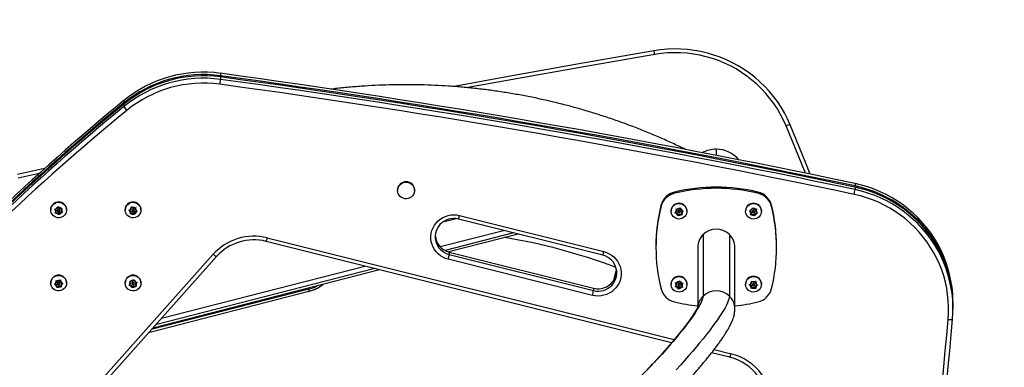
# Model space of a CAD drawing. Units: inches. Extents: x 15 to 597, y 62 to 446.
# Drawn here: x 155 to 195, y 258 to 272 of the extents above; entities that cross this region are included whole.
import ezdxf

# ---------------------------------------------------------------- set-up
doc = ezdxf.new("R2010")
doc.units = ezdxf.units.IN
doc.header["$MEASUREMENT"] = 0
doc.header["$PDSIZE"] = -1
doc.layers.add('CONTOUR', color=7, linetype='Continuous')
doc.layers.add('DIM_IMP_BORDURE', color=7, linetype='Continuous')
doc.styles.add('DIM', font='romans.shx')
doc.dimstyles.new('Implantation (Pied-mètre)', dxfattribs={"dimscale": 96, "dimtxt": 0.09375, "dimasz": 0.125, "dimexe": 0.125, "dimexo": 0.125, "dimgap": 0.03, "dimtad": 1, "dimdec": 3, "dimzin": 0, "dimdsep": 46, "dimlunit": 4, "dimtxsty": 'DIM', "dimblk1": 'OBLIQUE', "dimblk2": 'OBLIQUE', "dimsah": 1, "dimcen": 0.089844, "dimdle": 0.125, "dimclrt": 7, "dimadec": 0, "dimazin": 0, "dimtfac": 1, "dimtdec": 0, "dimtofl": 0, "dimtmove": 0, "dimatfit": 3, "dimldrblk": 'OBLIQUE', "dimfxl": 1, "dimfrac": 2, "dimtolj": 1, "dimtzin": 0, "dimarcsym": 0})

# ---------------------------------------------------------------- blocks, each defined once
blk = doc.blocks.new('_OBLIQUE')
at = {"color": 0, "linetype": 'ByBlock'}
blk.add_line((-0.5, -0.5), (0.5, 0.5), dxfattribs=at)
blk = doc.blocks.new('*D5')
at = {"layer": 'Defpoints', "color": 0}
for p in [(580.255, 414.522), (75.631, 256.291), (580.255, 213.952)]:
    blk.add_point(p, dxfattribs=at)
at = {"layer": 'DIM_IMP_BORDURE', "color": 0, "lineweight": -2}
for p, q in [((75.631, 272.541), (75.631, 430.772)), ((580.255, 230.202), (580.255, 430.772)), ((59.381, 414.522), (596.505, 414.522))]:
    blk.add_line(p, q, dxfattribs=at)
at = {"layer": 'DIM_IMP_BORDURE', "color": 0, "lineweight": -2, "xscale": 16.25, "yscale": 16.25, "zscale": 16.25, "rotation": 180}
blk.add_blockref('_OBLIQUE', (75.631, 414.522), dxfattribs=at)
at = {"layer": 'DIM_IMP_BORDURE', "color": 0, "lineweight": -2, "xscale": 16.25, "yscale": 16.25, "zscale": 16.25}
blk.add_blockref('_OBLIQUE', (580.255, 414.522), dxfattribs=at)
at = {"layer": 'DIM_IMP_BORDURE', "color": 7, "insert": (327.943, 427.689), "char_height": 12.1875, "attachment_point": 5, "style": 'DIM'}
blk.add_mtext('\\A1;42\'-1" [12.817m]', dxfattribs=at)
blk = doc.blocks.new('*D6')
at = {"layer": 'Defpoints', "color": 0}
for p in [(46.731, 372.334), (228.187, 372.334), (333.326, 78.219)]:
    blk.add_point(p, dxfattribs=at)
at = {"layer": 'DIM_IMP_BORDURE', "color": 0, "lineweight": -2}
for p, q in [((46.731, 61.969), (46.731, 388.584)), ((211.937, 372.334), (30.481, 372.334)), ((317.076, 78.219), (30.481, 78.219))]:
    blk.add_line(p, q, dxfattribs=at)
at = {"layer": 'DIM_IMP_BORDURE', "color": 0, "lineweight": -2, "xscale": 16.25, "yscale": 16.25, "zscale": 16.25}
for p, rotation in [((46.731, 372.334), 90), ((46.731, 78.219), 270)]:
    blk.add_blockref('_OBLIQUE', p, dxfattribs=dict(at, rotation=rotation))
at = {"layer": 'DIM_IMP_BORDURE', "color": 7, "insert": (33.563, 225.277), "char_height": 12.1875, "attachment_point": 5, "rotation": 90, "style": 'DIM'}
blk.add_mtext('\\A1;24\'-6" [7.471m]', dxfattribs=at)

msp = doc.modelspace()

# ---------------------------------------------------------------- linework, layer by layer
at = {"layer": 'CONTOUR'}
for p, q in [((162.949, 269.95), (162.949, 269.853)), ((162.949, 269.804), (162.949, 269.706)), ((159.054, 268.856), (159.054, 268.759)), ((159.054, 268.71), (159.054, 268.612)), ((182.925, 266.895), (182.925, 266.647)), ((155.861, 266.115), (154.762, 265.877)), ((155.637, 265.914), (154.801, 265.732)), ((188.516, 265.512), (188.516, 265.415)), ((170.081, 265.244), (170.081, 265.235)), ((170.769, 265.235), (170.769, 265.244)), ((181.245, 265.17), (181.245, 265.121)), ((184.605, 265.17), (184.605, 265.121)), ((188.516, 265.366), (188.516, 265.269)), ((180.697, 264.632), (180.697, 264.583)), ((185.153, 264.632), (185.153, 264.583)), ((156.106, 264.455), (156.106, 264.446)), ((156.264, 264.48), (156.301, 264.485)), ((156.288, 264.45), (156.264, 264.48)), ((156.281, 264.482), (156.327, 264.428)), ((156.327, 264.403), (156.288, 264.45)), ((156.292, 264.314), (156.305, 264.347)), ((156.329, 264.318), (156.292, 264.314)), ((156.362, 264.494), (156.301, 264.485)), ((156.302, 264.338), (156.39, 264.352)), ((156.327, 264.403), (156.305, 264.347)), ((156.327, 264.428), (156.327, 264.403)), ((156.39, 264.328), (156.329, 264.318)), ((156.362, 264.494), (156.384, 264.551)), ((156.384, 264.551), (156.397, 264.587)), ((156.386, 264.443), (156.386, 264.419)), ((156.39, 264.352), (156.39, 264.328)), ((156.39, 264.352), (156.452, 264.277)), ((156.39, 264.328), (156.429, 264.281)), ((156.397, 264.587), (156.421, 264.557)), ((156.46, 264.51), (156.421, 264.557)), ((156.452, 264.254), (156.429, 264.281)), ((156.452, 264.277), (156.488, 264.368)), ((156.466, 264.287), (156.452, 264.254)), ((156.452, 264.277), (156.452, 264.254)), ((156.46, 264.51), (156.521, 264.52)), ((156.464, 264.419), (156.464, 264.443)), ((156.488, 264.343), (156.466, 264.287)), ((156.488, 264.368), (156.568, 264.381)), ((156.488, 264.368), (156.488, 264.343)), ((156.488, 264.343), (156.548, 264.353)), ((156.521, 264.52), (156.558, 264.527)), ((156.523, 264.459), (156.549, 264.525)), ((156.523, 264.434), (156.545, 264.491)), ((156.523, 264.459), (156.523, 264.434)), ((156.523, 264.434), (156.562, 264.388)), ((156.558, 264.527), (156.545, 264.491)), ((156.586, 264.361), (156.548, 264.353)), ((156.562, 264.388), (156.586, 264.361)), ((156.744, 264.446), (156.744, 264.455)), ((159.106, 264.455), (159.106, 264.446)), ((159.255, 264.445), (159.29, 264.457)), ((159.284, 264.42), (159.255, 264.445)), ((159.275, 264.452), (159.333, 264.407)), ((159.333, 264.383), (159.284, 264.42)), ((159.347, 264.479), (159.29, 264.457)), ((159.318, 264.311), (159.41, 264.347)), ((159.318, 264.288), (159.324, 264.323)), ((159.353, 264.3), (159.318, 264.288)), ((159.333, 264.383), (159.324, 264.323)), ((159.333, 264.407), (159.333, 264.383)), ((159.347, 264.479), (159.356, 264.539)), ((159.41, 264.322), (159.353, 264.3)), ((159.356, 264.539), (159.361, 264.577)), ((159.361, 264.577), (159.391, 264.553)), ((159.386, 264.443), (159.386, 264.419)), ((159.439, 264.515), (159.391, 264.553)), ((159.41, 264.347), (159.41, 264.322)), ((159.41, 264.347), (159.488, 264.286)), ((159.41, 264.322), (159.459, 264.285)), ((159.439, 264.515), (159.497, 264.537)), ((159.488, 264.264), (159.459, 264.285)), ((159.464, 264.419), (159.464, 264.443)), ((159.488, 264.286), (159.503, 264.383)), ((159.494, 264.299), (159.488, 264.264)), ((159.488, 264.286), (159.488, 264.264)), ((159.503, 264.358), (159.494, 264.299)), ((159.497, 264.537), (159.532, 264.553)), ((159.503, 264.383), (159.575, 264.411)), ((159.503, 264.383), (159.503, 264.358)), ((159.503, 264.358), (159.56, 264.381)), ((159.517, 264.479), (159.528, 264.551)), ((159.517, 264.455), (159.526, 264.515)), ((159.517, 264.479), (159.517, 264.455)), ((159.517, 264.455), (159.566, 264.417)), ((159.532, 264.553), (159.526, 264.515)), ((159.595, 264.396), (159.56, 264.381)), ((159.566, 264.417), (159.595, 264.396)), ((159.744, 264.446), (159.744, 264.455)), ((181.106, 264.407), (181.106, 264.398)), ((181.256, 264.339), (181.285, 264.361)), ((181.292, 264.325), (181.256, 264.339)), ((181.276, 264.355), (181.35, 264.33)), ((181.331, 264.401), (181.285, 264.361)), ((181.35, 264.306), (181.292, 264.325)), ((181.311, 264.498), (181.347, 264.485)), ((181.319, 264.46), (181.311, 264.498)), ((181.316, 264.497), (181.331, 264.426)), ((181.331, 264.401), (181.319, 264.46)), ((181.331, 264.426), (181.331, 264.401)), ((181.405, 264.466), (181.347, 264.485)), ((181.35, 264.33), (181.35, 264.306)), ((181.35, 264.33), (181.37, 264.235)), ((181.35, 264.306), (181.362, 264.246)), ((181.37, 264.212), (181.362, 264.246)), ((181.37, 264.235), (181.444, 264.299)), ((181.398, 264.235), (181.37, 264.212)), ((181.37, 264.235), (181.37, 264.212)), ((181.386, 264.394), (181.386, 264.37)), ((181.444, 264.275), (181.398, 264.235)), ((181.405, 264.466), (181.452, 264.505)), ((181.444, 264.299), (181.444, 264.275)), ((181.444, 264.299), (181.533, 264.27)), ((181.444, 264.275), (181.503, 264.255)), ((181.452, 264.505), (181.48, 264.532)), ((181.464, 264.37), (181.464, 264.394)), ((181.48, 264.532), (181.487, 264.494)), ((181.499, 264.434), (181.487, 264.494)), ((181.499, 264.434), (181.558, 264.415)), ((181.539, 264.245), (181.503, 264.255)), ((181.519, 264.363), (181.574, 264.411)), ((181.519, 264.339), (181.565, 264.379)), ((181.519, 264.363), (181.519, 264.339)), ((181.519, 264.339), (181.531, 264.28)), ((181.531, 264.28), (181.539, 264.245)), ((181.558, 264.415), (181.594, 264.405)), ((181.594, 264.405), (181.565, 264.379)), ((181.744, 264.398), (181.744, 264.407)), ((184.106, 264.407), (184.106, 264.398)), ((184.258, 264.414), (184.295, 264.422)), ((184.285, 264.387), (184.258, 264.414)), ((184.278, 264.419), (184.329, 264.369)), ((184.329, 264.344), (184.285, 264.387)), ((184.354, 264.438), (184.295, 264.422)), ((184.304, 264.252), (184.314, 264.286)), ((184.34, 264.26), (184.304, 264.252)), ((184.311, 264.276), (184.4, 264.3)), ((184.329, 264.344), (184.314, 264.286)), ((184.329, 264.369), (184.329, 264.344)), ((184.4, 264.276), (184.34, 264.26)), ((184.354, 264.438), (184.37, 264.497)), ((184.37, 264.497), (184.379, 264.534)), ((184.379, 264.534), (184.406, 264.507)), ((184.386, 264.394), (184.386, 264.37)), ((184.4, 264.3), (184.4, 264.276)), ((184.4, 264.3), (184.471, 264.232)), ((184.4, 264.276), (184.444, 264.233)), ((184.45, 264.464), (184.406, 264.507)), ((184.471, 264.209), (184.444, 264.233)), ((184.45, 264.464), (184.509, 264.48)), ((184.464, 264.37), (184.464, 264.394)), ((184.471, 264.232), (184.496, 264.326)), ((184.48, 264.243), (184.471, 264.209)), ((184.496, 264.302), (184.48, 264.243)), ((184.496, 264.326), (184.572, 264.347)), ((184.496, 264.326), (184.496, 264.302)), ((184.496, 264.302), (184.555, 264.318)), ((184.509, 264.48), (184.546, 264.492)), ((184.521, 264.42), (184.546, 264.515)), ((184.521, 264.396), (184.536, 264.454)), ((184.521, 264.42), (184.521, 264.396)), ((184.521, 264.396), (184.564, 264.353)), ((184.546, 264.492), (184.536, 264.454)), ((184.591, 264.329), (184.555, 264.318)), ((184.564, 264.353), (184.591, 264.329)), ((184.744, 264.398), (184.744, 264.407)), ((172.448, 264.099), (171.902, 263.959)), ((178.351, 262.63), (172.536, 264.083)), ((172.58, 264.226), (178.394, 262.774)), ((184.471, 264.232), (184.471, 264.209)), ((171.797, 262.972), (174.353, 263.629)), ((174.755, 263.528), (171.996, 262.82)), ((174.948, 263.48), (172.144, 262.76)), ((182.395, 263.456), (182.395, 260.984)), ((183.455, 263.456), (183.455, 260.984)), ((181.126, 259.103), (164.788, 263.184)), ((164.831, 263.328), (181.234, 259.231)), ((155.446, 254.596), (162.657, 262.666)), ((172.166, 262.755), (177.98, 261.302)), ((172.166, 262.755), (172.166, 262.657)), ((172.166, 262.657), (177.98, 261.205)), ((180.492, 262.984), (180.492, 262.935)), ((182.175, 262.935), (182.175, 260.54)), ((183.675, 260.464), (183.675, 262.935)), ((185.358, 262.935), (185.358, 262.984)), ((162.79, 262.576), (155.579, 254.506)), ((177.937, 261.012), (172.122, 262.465)), ((169.354, 262.044), (160.217, 259.697)), ((169.161, 262.092), (160.33, 259.824)), ((160.566, 260.088), (168.76, 262.192)), ((178.799, 261.622), (178.892, 261.98)), ((178.847, 261.708), (178.892, 261.882)), ((178.892, 261.98), (178.905, 262.039)), ((178.892, 261.98), (178.905, 262.039)), ((178.892, 261.98), (178.892, 261.882)), ((178.902, 261.875), (178.892, 261.882)), ((156.106, 261.513), (156.106, 261.504)), ((156.254, 261.463), (156.284, 261.483)), ((156.288, 261.446), (156.254, 261.463)), ((156.274, 261.476), (156.344, 261.445)), ((156.335, 261.517), (156.284, 261.483)), ((156.326, 261.616), (156.36, 261.599)), ((156.329, 261.578), (156.326, 261.616)), ((156.328, 261.615), (156.335, 261.542)), ((156.335, 261.517), (156.329, 261.578)), ((156.335, 261.542), (156.335, 261.517)), ((156.416, 261.574), (156.36, 261.599)), ((156.386, 261.501), (156.386, 261.476)), ((156.416, 261.574), (156.466, 261.608)), ((156.464, 261.476), (156.464, 261.501)), ((156.466, 261.608), (156.497, 261.631)), ((156.497, 261.631), (156.501, 261.593)), ((156.506, 261.533), (156.501, 261.593)), ((156.506, 261.533), (156.562, 261.507)), ((156.515, 261.46), (156.575, 261.502)), ((156.515, 261.436), (156.565, 261.47)), ((156.515, 261.46), (156.515, 261.436)), ((156.562, 261.507), (156.596, 261.493)), ((156.596, 261.493), (156.565, 261.47)), ((156.744, 261.504), (156.744, 261.513)), ((159.106, 261.513), (159.106, 261.504)), ((159.327, 261.495), (159.287, 261.449)), ((159.295, 261.588), (159.332, 261.58)), ((159.307, 261.552), (159.295, 261.588)), ((159.303, 261.586), (159.327, 261.519)), ((159.327, 261.495), (159.307, 261.552)), ((159.327, 261.519), (159.327, 261.495)), ((159.392, 261.568), (159.332, 261.58)), ((159.386, 261.501), (159.386, 261.476)), ((159.392, 261.568), (159.432, 261.614)), ((159.432, 261.614), (159.457, 261.644)), ((159.457, 261.644), (159.469, 261.607)), ((159.464, 261.476), (159.464, 261.501)), ((159.49, 261.55), (159.469, 261.607)), ((159.49, 261.55), (159.55, 261.539)), ((159.522, 261.483), (159.57, 261.536)), ((159.522, 261.458), (159.563, 261.504)), ((159.522, 261.483), (159.522, 261.458)), ((159.522, 261.458), (159.543, 261.401)), ((159.55, 261.539), (159.587, 261.534)), ((159.587, 261.534), (159.563, 261.504)), ((159.744, 261.504), (159.744, 261.513)), ((181.106, 261.464), (181.106, 261.455)), ((181.283, 261.525), (181.321, 261.52)), ((181.299, 261.49), (181.283, 261.525)), ((181.295, 261.524), (181.326, 261.46)), ((181.326, 261.435), (181.299, 261.49)), ((181.382, 261.516), (181.321, 261.52)), ((181.326, 261.46), (181.326, 261.435)), ((181.382, 261.516), (181.417, 261.565)), ((181.417, 261.565), (181.439, 261.598)), ((181.439, 261.598), (181.455, 261.563)), ((181.481, 261.508), (181.455, 261.563)), ((181.481, 261.508), (181.543, 261.503)), ((181.524, 261.444), (181.565, 261.502)), ((181.524, 261.42), (181.559, 261.47)), ((181.543, 261.503), (181.58, 261.502)), ((181.58, 261.502), (181.559, 261.47)), ((181.744, 261.455), (181.744, 261.464)), ((184.106, 261.464), (184.106, 261.455)), ((184.341, 261.48), (184.286, 261.451)), ((184.341, 261.48), (184.343, 261.54)), ((184.343, 261.54), (184.345, 261.579)), ((184.345, 261.579), (184.377, 261.557)), ((184.429, 261.525), (184.377, 261.557)), ((184.429, 261.525), (184.483, 261.553)), ((184.483, 261.553), (184.517, 261.572)), ((184.513, 261.498), (184.517, 261.595)), ((184.513, 261.473), (184.515, 261.534)), ((184.513, 261.498), (184.513, 261.473)), ((184.513, 261.473), (184.565, 261.441)), ((184.517, 261.572), (184.515, 261.534)), ((184.744, 261.455), (184.744, 261.464)), ((156.344, 261.42), (156.288, 261.446)), ((156.344, 261.445), (156.344, 261.42)), ((156.344, 261.445), (156.353, 261.348)), ((156.344, 261.42), (156.349, 261.36)), ((156.353, 261.325), (156.349, 261.36)), ((156.353, 261.348), (156.434, 261.404)), ((156.353, 261.348), (156.353, 261.325)), ((156.383, 261.345), (156.353, 261.325)), ((156.434, 261.38), (156.383, 261.345)), ((156.434, 261.404), (156.434, 261.38)), ((156.434, 261.404), (156.524, 261.363)), ((156.434, 261.38), (156.49, 261.354)), ((156.524, 261.34), (156.49, 261.354)), ((156.515, 261.436), (156.521, 261.375)), ((156.521, 261.375), (156.524, 261.34)), ((159.263, 261.423), (159.287, 261.449)), ((159.3, 261.414), (159.263, 261.423)), ((159.281, 261.442), (159.36, 261.427)), ((159.36, 261.403), (159.3, 261.414)), ((159.36, 261.427), (159.36, 261.403)), ((159.36, 261.427), (159.393, 261.335)), ((159.36, 261.403), (159.38, 261.346)), ((159.393, 261.312), (159.38, 261.346)), ((159.393, 261.335), (159.458, 261.409)), ((159.417, 261.339), (159.393, 261.312)), ((159.393, 261.335), (159.393, 261.312)), ((159.458, 261.385), (159.417, 261.339)), ((159.458, 261.409), (159.458, 261.385)), ((159.458, 261.409), (159.546, 261.393)), ((159.458, 261.385), (159.518, 261.373)), ((159.555, 261.368), (159.518, 261.373)), ((159.543, 261.401), (159.555, 261.368)), ((166.501, 261.165), (160.047, 259.507)), ((166.501, 261.262), (160.16, 259.634)), ((166.501, 261.262), (166.501, 261.165)), ((177.98, 261.302), (177.98, 261.205)), ((181.27, 261.357), (181.291, 261.386)), ((181.307, 261.352), (181.27, 261.357)), ((181.286, 261.378), (181.369, 261.372)), ((181.326, 261.435), (181.291, 261.386)), ((181.369, 261.348), (181.307, 261.352)), ((181.369, 261.372), (181.369, 261.348)), ((181.369, 261.372), (181.411, 261.284)), ((181.369, 261.348), (181.395, 261.293)), ((181.386, 261.452), (181.386, 261.428)), ((181.411, 261.261), (181.395, 261.293)), ((181.411, 261.284), (181.468, 261.364)), ((181.433, 261.29), (181.411, 261.261)), ((181.411, 261.284), (181.411, 261.261)), ((181.468, 261.34), (181.433, 261.29)), ((181.464, 261.428), (181.464, 261.452)), ((181.468, 261.364), (181.468, 261.34)), ((181.468, 261.364), (181.554, 261.357)), ((181.468, 261.34), (181.529, 261.335)), ((181.524, 261.444), (181.524, 261.42)), ((181.524, 261.42), (181.55, 261.365)), ((181.567, 261.334), (181.529, 261.335)), ((181.55, 261.365), (181.567, 261.334)), ((184.253, 261.436), (184.286, 261.451)), ((184.285, 261.414), (184.253, 261.436)), ((184.274, 261.446), (184.337, 261.407)), ((184.337, 261.382), (184.285, 261.414)), ((184.333, 261.309), (184.421, 261.355)), ((184.333, 261.287), (184.335, 261.322)), ((184.367, 261.302), (184.333, 261.287)), ((184.337, 261.382), (184.335, 261.322)), ((184.337, 261.407), (184.337, 261.382)), ((184.421, 261.33), (184.367, 261.302)), ((184.386, 261.452), (184.386, 261.428)), ((184.421, 261.355), (184.421, 261.33)), ((184.421, 261.355), (184.505, 261.303)), ((184.421, 261.33), (184.473, 261.298)), ((184.464, 261.428), (184.464, 261.452)), ((184.505, 261.28), (184.473, 261.298)), ((184.505, 261.303), (184.509, 261.4)), ((184.507, 261.315), (184.505, 261.28)), ((184.505, 261.303), (184.505, 261.28)), ((184.509, 261.376), (184.507, 261.315)), ((184.509, 261.4), (184.576, 261.435)), ((184.509, 261.376), (184.563, 261.404)), ((184.509, 261.4), (184.509, 261.376)), ((184.597, 261.423), (184.563, 261.404)), ((184.565, 261.441), (184.597, 261.423)), ((192.464, 260.621), (192.464, 260.718)), ((192.464, 260.474), (192.464, 260.572)), ((183.474, 258.517), (182.737, 258.701)), ((182.838, 258.83), (183.518, 258.66))]:
    msp.add_line(p, q, dxfattribs=at)
at = {"layer": 'CONTOUR', "flags": 128}
for points in [[(180.415, 270.858), (177.553, 270.362), (174.694, 269.852), (172.358, 269.424)], [(180.415, 270.858), (177.553, 270.362), (174.694, 269.852), (172.358, 269.424)], [(180.445, 270.711), (177.584, 270.216), (174.726, 269.706), (172.916, 269.375)], [(185.903, 267.875), (185.794, 268.118), (185.672, 268.356), (185.536, 268.586), (185.388, 268.81), (185.228, 269.024), (185.057, 269.23), (184.874, 269.427), (184.681, 269.614), (184.477, 269.79), (184.265, 269.955), (184.043, 270.108), (183.813, 270.25), (183.576, 270.379), (183.332, 270.495), (183.082, 270.598), (182.826, 270.687), (182.566, 270.763), (182.302, 270.825), (182.035, 270.873), (181.766, 270.906), (181.496, 270.925), (181.224, 270.93), (180.953, 270.92), (180.683, 270.896), (180.415, 270.858)], [(185.903, 267.875), (185.794, 268.118), (185.672, 268.356), (185.536, 268.586), (185.388, 268.81), (185.228, 269.024), (185.057, 269.23), (184.874, 269.427), (184.681, 269.614), (184.477, 269.79), (184.265, 269.955), (184.043, 270.108), (183.813, 270.25), (183.576, 270.379), (183.332, 270.495), (183.082, 270.598), (182.826, 270.687), (182.566, 270.763), (182.302, 270.825), (182.035, 270.873), (181.766, 270.906), (181.496, 270.925), (181.224, 270.93), (180.953, 270.92), (180.683, 270.896), (180.415, 270.858)], [(185.739, 267.834), (185.634, 268.069), (185.516, 268.298), (185.386, 268.52), (185.243, 268.736), (185.089, 268.943), (184.923, 269.142), (184.747, 269.331), (184.56, 269.511), (184.364, 269.681), (184.159, 269.84), (183.945, 269.988), (183.723, 270.125), (183.494, 270.249), (183.259, 270.361), (183.018, 270.461), (182.771, 270.547), (182.52, 270.62), (182.266, 270.68), (182.008, 270.726), (181.749, 270.758), (181.488, 270.777), (181.226, 270.781), (180.965, 270.772), (180.704, 270.748), (180.445, 270.711)], [(186.518, 265.928), (186.37, 266.294), (185.739, 267.834)], [(186.714, 265.888), (186.535, 266.333), (185.903, 267.875)], [(186.714, 265.888), (186.535, 266.333), (185.903, 267.875)], [(170.081, 265.235), (170.088, 265.303), (170.109, 265.368), (170.143, 265.428), (170.188, 265.479), (170.243, 265.521), (170.305, 265.551), (170.373, 265.568), (170.442, 265.572), (170.511, 265.561), (170.576, 265.538), (170.635, 265.502), (170.686, 265.455), (170.725, 265.399), (170.753, 265.336), (170.767, 265.269), (170.767, 265.201), (170.753, 265.134), (170.725, 265.071), (170.686, 265.015), (170.635, 264.968), (170.576, 264.932), (170.511, 264.909), (170.442, 264.898), (170.373, 264.902), (170.305, 264.919), (170.243, 264.949), (170.188, 264.991), (170.143, 265.042), (170.109, 265.102), (170.088, 265.167), (170.081, 265.235)], [(192.464, 260.718), (192.463, 260.817), (192.45, 261.079), (192.423, 261.341), (192.382, 261.6), (192.327, 261.857), (192.258, 262.111), (192.175, 262.36), (192.079, 262.605), (191.969, 262.845), (191.847, 263.078), (191.712, 263.305), (191.565, 263.524), (191.406, 263.735), (191.235, 263.938), (191.054, 264.131), (190.863, 264.315), (190.662, 264.488), (190.451, 264.651), (190.233, 264.802), (190.006, 264.941), (189.772, 265.069), (189.531, 265.183), (189.284, 265.286), (189.033, 265.375), (188.776, 265.45), (188.516, 265.512)], [(192.464, 260.718), (192.463, 260.817), (192.45, 261.079), (192.423, 261.341), (192.382, 261.6), (192.327, 261.857), (192.258, 262.111), (192.175, 262.36), (192.079, 262.605), (191.969, 262.845), (191.847, 263.078), (191.712, 263.305), (191.565, 263.524), (191.406, 263.735), (191.235, 263.938), (191.054, 264.131), (190.863, 264.315), (190.662, 264.488), (190.451, 264.651), (190.233, 264.802), (190.006, 264.941), (189.772, 265.069), (189.531, 265.183), (189.284, 265.286), (189.033, 265.375), (188.776, 265.45), (188.516, 265.512)], [(192.269, 260.039), (192.284, 260.292), (192.286, 260.545), (192.274, 260.798), (192.248, 261.05), (192.209, 261.301), (192.155, 261.548), (192.089, 261.793), (192.009, 262.034), (191.916, 262.27), (191.81, 262.501), (191.692, 262.726), (191.562, 262.945), (191.42, 263.157), (191.266, 263.36), (191.102, 263.556), (190.927, 263.742), (190.743, 263.919), (190.549, 264.087), (190.346, 264.243), (190.135, 264.389), (189.916, 264.524), (189.69, 264.647), (189.458, 264.757), (189.22, 264.856), (188.977, 264.942), (188.73, 265.015), (188.479, 265.075)], [(192.464, 260.596), (192.463, 260.72), (192.45, 260.982), (192.423, 261.243), (192.382, 261.502), (192.327, 261.759), (192.258, 262.013), (192.175, 262.263), (192.079, 262.508), (191.969, 262.747), (191.847, 262.981), (191.712, 263.207), (191.565, 263.427), (191.406, 263.638), (191.235, 263.84), (191.054, 264.034), (190.863, 264.217), (190.662, 264.391), (190.451, 264.553), (190.233, 264.704), (190.006, 264.844), (189.772, 264.971), (189.531, 265.086), (189.284, 265.188), (189.033, 265.277), (188.776, 265.353), (188.516, 265.415)], [(192.464, 260.596), (192.463, 260.72), (192.45, 260.982), (192.423, 261.243), (192.382, 261.502), (192.327, 261.759), (192.258, 262.013), (192.175, 262.263), (192.079, 262.508), (191.969, 262.747), (191.847, 262.981), (191.712, 263.207), (191.565, 263.427), (191.406, 263.638), (191.235, 263.84), (191.054, 264.034), (190.863, 264.217), (190.662, 264.391), (190.451, 264.553), (190.233, 264.704), (190.006, 264.844), (189.772, 264.971), (189.531, 265.086), (189.284, 265.188), (189.033, 265.277), (188.776, 265.353), (188.516, 265.415)], [(192.464, 260.572), (192.463, 260.671), (192.45, 260.933), (192.423, 261.194), (192.382, 261.454), (192.327, 261.711), (192.258, 261.964), (192.175, 262.214), (192.079, 262.459), (191.969, 262.698), (191.847, 262.932), (191.712, 263.159), (191.565, 263.378), (191.406, 263.589), (191.235, 263.792), (191.054, 263.985), (190.863, 264.169), (190.662, 264.342), (190.451, 264.504), (190.233, 264.655), (190.006, 264.795), (189.772, 264.922), (189.531, 265.037), (189.284, 265.139), (189.033, 265.228), (188.776, 265.304), (188.516, 265.366)], [(192.464, 260.572), (192.463, 260.671), (192.45, 260.933), (192.423, 261.194), (192.382, 261.454), (192.327, 261.711), (192.258, 261.964), (192.175, 262.214), (192.079, 262.459), (191.969, 262.698), (191.847, 262.932), (191.712, 263.159), (191.565, 263.378), (191.406, 263.589), (191.235, 263.792), (191.054, 263.985), (190.863, 264.169), (190.662, 264.342), (190.451, 264.504), (190.233, 264.655), (190.006, 264.795), (189.772, 264.922), (189.531, 265.037), (189.284, 265.139), (189.033, 265.228), (188.776, 265.304), (188.516, 265.366)], [(192.445, 260.049), (192.461, 260.311), (192.463, 260.573), (192.45, 260.835), (192.423, 261.097), (192.382, 261.356), (192.327, 261.613), (192.258, 261.867), (192.175, 262.116), (192.079, 262.361), (191.969, 262.601), (191.847, 262.834), (191.712, 263.061), (191.565, 263.28), (191.406, 263.491), (191.235, 263.694), (191.054, 263.887), (190.863, 264.071), (190.662, 264.244), (190.451, 264.407), (190.233, 264.558), (190.006, 264.697), (189.772, 264.825), (189.531, 264.94), (189.284, 265.042), (189.033, 265.131), (188.776, 265.206), (188.516, 265.269)], [(192.445, 260.049), (192.461, 260.311), (192.463, 260.573), (192.45, 260.835), (192.423, 261.097), (192.382, 261.356), (192.327, 261.613), (192.258, 261.867), (192.175, 262.116), (192.079, 262.361), (191.969, 262.601), (191.847, 262.834), (191.712, 263.061), (191.565, 263.28), (191.406, 263.491), (191.235, 263.694), (191.054, 263.887), (190.863, 264.071), (190.662, 264.244), (190.451, 264.407), (190.233, 264.558), (190.006, 264.697), (189.772, 264.825), (189.531, 264.94), (189.284, 265.042), (189.033, 265.131), (188.776, 265.206), (188.516, 265.269)], [(156.312, 264.154), (156.252, 264.183), (156.2, 264.224), (156.158, 264.275), (156.128, 264.333), (156.11, 264.396), (156.107, 264.461), (156.117, 264.526), (156.14, 264.587), (156.176, 264.642), (156.223, 264.689), (156.279, 264.724), (156.341, 264.748), (156.407, 264.758), (156.474, 264.755), (156.538, 264.739), (156.597, 264.709), (156.649, 264.668), (156.692, 264.618), (156.722, 264.559), (156.74, 264.496), (156.743, 264.431), (156.733, 264.367), (156.709, 264.305), (156.673, 264.25), (156.626, 264.204), (156.571, 264.168), (156.509, 264.145), (156.443, 264.134), (156.376, 264.137), (156.312, 264.154)], [(159.379, 264.137), (159.314, 264.153), (159.254, 264.182), (159.202, 264.223), (159.16, 264.273), (159.129, 264.331), (159.111, 264.394), (159.106, 264.459), (159.116, 264.524), (159.139, 264.585), (159.175, 264.64), (159.222, 264.687), (159.277, 264.723), (159.339, 264.747), (159.405, 264.758), (159.471, 264.756), (159.536, 264.739), (159.596, 264.71), (159.648, 264.67), (159.69, 264.619), (159.721, 264.562), (159.739, 264.499), (159.743, 264.433), (159.734, 264.369), (159.71, 264.307), (159.675, 264.252), (159.628, 264.206), (159.573, 264.169), (159.511, 264.145), (159.445, 264.134), (159.379, 264.137)], [(181.186, 264.191), (181.147, 264.244), (181.121, 264.304), (181.108, 264.368), (181.108, 264.434), (181.123, 264.497), (181.151, 264.557), (181.19, 264.609), (181.24, 264.652), (181.299, 264.685), (181.362, 264.704), (181.428, 264.71), (181.495, 264.703), (181.558, 264.682), (181.615, 264.648), (181.664, 264.604), (181.703, 264.551), (181.729, 264.491), (181.742, 264.427), (181.741, 264.361), (181.727, 264.298), (181.699, 264.238), (181.659, 264.186), (181.609, 264.143), (181.551, 264.11), (181.488, 264.091), (181.421, 264.085), (181.355, 264.092), (181.292, 264.113), (181.235, 264.147), (181.186, 264.191)], [(184.118, 264.315), (184.107, 264.379), (184.11, 264.444), (184.127, 264.508), (184.156, 264.566), (184.198, 264.617), (184.249, 264.659), (184.309, 264.689), (184.373, 264.706), (184.439, 264.71), (184.505, 264.7), (184.568, 264.677), (184.624, 264.642), (184.671, 264.596), (184.708, 264.541), (184.732, 264.48), (184.743, 264.416), (184.74, 264.351), (184.723, 264.287), (184.693, 264.229), (184.652, 264.178), (184.6, 264.136), (184.541, 264.106), (184.477, 264.089), (184.41, 264.085), (184.344, 264.095), (184.282, 264.118), (184.226, 264.153), (184.179, 264.199), (184.142, 264.254), (184.118, 264.315)], [(172.122, 262.465), (172.012, 262.5), (171.906, 262.548), (171.808, 262.609), (171.718, 262.682), (171.638, 262.765), (171.57, 262.857), (171.513, 262.957), (171.47, 263.063), (171.441, 263.173), (171.426, 263.287), (171.426, 263.401), (171.44, 263.514), (171.469, 263.625), (171.512, 263.731), (171.568, 263.831), (171.636, 263.924), (171.715, 264.007), (171.805, 264.08), (171.903, 264.141), (172.008, 264.19), (172.119, 264.225), (172.233, 264.247), (172.349, 264.254), (172.466, 264.247), (172.58, 264.226)], [(181.464, 264.394), (181.462, 264.407), (181.454, 264.42)], [(172.536, 264.083), (172.436, 264.101), (172.333, 264.105), (172.231, 264.096), (172.132, 264.073), (172.036, 264.037), (171.946, 263.989), (171.864, 263.929), (171.791, 263.859), (171.728, 263.78), (171.677, 263.693), (171.639, 263.6), (171.613, 263.502), (171.602, 263.403), (171.604, 263.302), (171.621, 263.203), (171.651, 263.107), (171.694, 263.016), (171.749, 262.931), (171.815, 262.855), (171.892, 262.788), (171.977, 262.732), (172.069, 262.688), (172.166, 262.657)], [(172.536, 264.083), (172.436, 264.101), (172.333, 264.105), (172.231, 264.096), (172.132, 264.073), (172.036, 264.037), (171.946, 263.989), (171.864, 263.929), (171.791, 263.859), (171.728, 263.78), (171.677, 263.693), (171.639, 263.6), (171.613, 263.502), (171.602, 263.403), (171.604, 263.302), (171.621, 263.203), (171.651, 263.107), (171.694, 263.016), (171.749, 262.931), (171.815, 262.855), (171.892, 262.788), (171.977, 262.732), (172.069, 262.688), (172.166, 262.657)], [(178.394, 262.774), (178.505, 262.739), (178.61, 262.69), (178.709, 262.629), (178.799, 262.557), (178.878, 262.474), (178.947, 262.382), (179.003, 262.282), (179.046, 262.176), (179.076, 262.065), (179.09, 261.952), (179.091, 261.838), (179.076, 261.724), (179.047, 261.614), (179.005, 261.508), (178.949, 261.408), (178.881, 261.315), (178.801, 261.232), (178.712, 261.159), (178.614, 261.097), (178.508, 261.049), (178.398, 261.013), (178.283, 260.991), (178.167, 260.984), (178.051, 260.991), (177.937, 261.012)], [(177.98, 261.205), (178.081, 261.187), (178.183, 261.182), (178.285, 261.191), (178.385, 261.214), (178.481, 261.25), (178.57, 261.298), (178.653, 261.358), (178.726, 261.428), (178.788, 261.508), (178.839, 261.595), (178.878, 261.688), (178.903, 261.785), (178.915, 261.885), (178.912, 261.985), (178.896, 262.084), (178.866, 262.18), (178.823, 262.271), (178.768, 262.356), (178.701, 262.432), (178.625, 262.499), (178.54, 262.555), (178.448, 262.599), (178.351, 262.63)], [(177.98, 261.205), (178.081, 261.187), (178.183, 261.182), (178.285, 261.191), (178.385, 261.214), (178.481, 261.25), (178.57, 261.298), (178.653, 261.358), (178.726, 261.428), (178.788, 261.508), (178.839, 261.595), (178.878, 261.688), (178.903, 261.785), (178.915, 261.885), (178.912, 261.985), (178.896, 262.084), (178.866, 262.18), (178.823, 262.271), (178.768, 262.356), (178.701, 262.432), (178.625, 262.499), (178.54, 262.555), (178.448, 262.599), (178.351, 262.63)], [(178.892, 261.882), (178.911, 261.986), (178.912, 261.991)], [(178.892, 261.882), (178.911, 261.986), (178.912, 261.991)], [(156.454, 261.193), (156.387, 261.194), (156.322, 261.208), (156.262, 261.235), (156.208, 261.275), (156.164, 261.324), (156.132, 261.381), (156.112, 261.443), (156.106, 261.508), (156.114, 261.573), (156.136, 261.635), (156.17, 261.691), (156.215, 261.739), (156.27, 261.777), (156.331, 261.803), (156.396, 261.815), (156.463, 261.814), (156.528, 261.8), (156.588, 261.772), (156.642, 261.733), (156.685, 261.684), (156.718, 261.627), (156.738, 261.565), (156.744, 261.499), (156.736, 261.435), (156.714, 261.373), (156.68, 261.317), (156.635, 261.269), (156.58, 261.231), (156.519, 261.205), (156.454, 261.193)], [(159.53, 261.209), (159.465, 261.194), (159.399, 261.192), (159.333, 261.205), (159.272, 261.23), (159.217, 261.267), (159.171, 261.315), (159.137, 261.37), (159.115, 261.432), (159.106, 261.497), (159.112, 261.562), (159.131, 261.625), (159.163, 261.682), (159.206, 261.732), (159.259, 261.771), (159.32, 261.799), (159.385, 261.814), (159.451, 261.815), (159.517, 261.803), (159.578, 261.778), (159.633, 261.741), (159.679, 261.693), (159.713, 261.637), (159.735, 261.576), (159.744, 261.511), (159.738, 261.446), (159.719, 261.383), (159.687, 261.326), (159.643, 261.276), (159.59, 261.237), (159.53, 261.209)], [(181.244, 261.198), (181.193, 261.24), (181.153, 261.292), (181.124, 261.351), (181.109, 261.415), (181.107, 261.48), (181.119, 261.544), (181.145, 261.605), (181.183, 261.658), (181.231, 261.703), (181.288, 261.737), (181.351, 261.759), (181.417, 261.768), (181.483, 261.762), (181.547, 261.744), (181.606, 261.713), (181.656, 261.67), (181.697, 261.618), (181.725, 261.559), (181.741, 261.496), (181.743, 261.43), (181.73, 261.366), (181.705, 261.306), (181.667, 261.252), (181.619, 261.207), (181.562, 261.173), (181.499, 261.151), (181.433, 261.143), (181.366, 261.148), (181.303, 261.166), (181.244, 261.198)], [(184.143, 261.309), (184.118, 261.37), (184.107, 261.434), (184.109, 261.5), (184.126, 261.563), (184.155, 261.622), (184.196, 261.673), (184.248, 261.715), (184.306, 261.745), (184.371, 261.763), (184.437, 261.768), (184.503, 261.758), (184.566, 261.736), (184.622, 261.701), (184.67, 261.655), (184.707, 261.601), (184.732, 261.54), (184.743, 261.476), (184.74, 261.411), (184.724, 261.347), (184.695, 261.289), (184.653, 261.237), (184.602, 261.195), (184.543, 261.165), (184.479, 261.147), (184.413, 261.143), (184.347, 261.152), (184.284, 261.175), (184.228, 261.209), (184.18, 261.255), (184.143, 261.309)], [(184.464, 261.452), (184.464, 261.456), (184.459, 261.47)], [(182.395, 260.984), (182.389, 260.932), (182.374, 260.871), (182.349, 260.799), (182.313, 260.718), (182.267, 260.628), (182.212, 260.53), (182.147, 260.423), (182.073, 260.308), (181.99, 260.185), (181.898, 260.055), (181.797, 259.919), (181.688, 259.776), (181.572, 259.628), (181.449, 259.474), (181.318, 259.316), (181.181, 259.154), (181.039, 258.989), (180.891, 258.82), (180.738, 258.65), (180.581, 258.478), (180.421, 258.305), (180.257, 258.131), (180.091, 257.958)], [(183.455, 260.984), (183.45, 260.929), (183.435, 260.864), (183.41, 260.789), (183.376, 260.706), (183.331, 260.613), (183.277, 260.512), (183.213, 260.402), (183.141, 260.284), (183.059, 260.159), (182.968, 260.026), (182.869, 259.886), (182.761, 259.74), (182.646, 259.587), (182.523, 259.429), (182.392, 259.266), (182.255, 259.098), (182.112, 258.926), (181.962, 258.75), (181.807, 258.571), (181.647, 258.389), (181.483, 258.206), (181.314, 258.02)]]:
    msp.add_lwpolyline(points, dxfattribs=at)
at = {"layer": 'CONTOUR'}
for centre, radius in [((156.425, 264.418), 0.0387), ((159.425, 264.418), 0.0388), ((181.425, 264.37), 0.0386), ((184.425, 264.37), 0.0386), ((156.425, 261.476), 0.0388), ((159.425, 261.476), 0.0388), ((181.425, 261.427), 0.0386), ((184.425, 261.427), 0.0386)]:
    msp.add_circle(centre, radius, dxfattribs=at)
for centre, radius, start, end in [((178.967, 270.482), 1.496, 8.8275, 14.5562), ((162.257, 264.931), 5.066, 82.1545, 129.219), ((162.257, 264.834), 5.066, 82.1545, 129.219), ((162.257, 264.785), 5.066, 82.1545, 129.219), ((160.853, 270.05), 2.105, 353.2949, 354.6112), ((114.515, -84.973), 358.213, 78.07773, 82.2293), ((114.515, -85.071), 358.213, 78.07773, 82.2293), ((114.515, -85.119), 358.213, 78.07773, 82.2293), ((162.257, 264.687), 5.066, 82.1545, 129.219), ((162.257, 264.669), 4.887, 82.1545, 129.219), ((158.319, 270.182), 4.654, 351.7019, 354.1352), ((114.515, -85.235), 358.033, 78.07773, 82.2293), ((114.515, -85.217), 358.213, 78.07773, 82.2293), ((217.061, 198.05), 91.533, 129.32592, 138.17437), ((217.061, 197.953), 91.533, 129.32592, 138.17437), ((217.061, 197.904), 91.533, 129.32592, 138.17437), ((217.061, 197.807), 91.533, 129.32592, 138.17437), ((159.39, 268.932), 0.378, 207.2222, 213.0215), ((159.874, 269.083), 0.946, 209.8639, 221.6373), ((217.063, 197.785), 91.358, 129.32592, 138.17437), ((185.921, 267.454), 0.421, 92.4866, 115.6028), ((182.925, 265.707), 1.188, 90, 118.0887), ((182.925, 265.707), 1.188, 39.8343, 90), ((170.425, 265.239), 0.344, 0.88, 179.12), ((181.416, 264.447), 0.743, 103.3355, 165.5529), ((181.416, 264.398), 0.743, 103.3355, 165.5529), ((182.925, 258.238), 7.132, 76.3759, 103.6241), ((182.925, 258.189), 7.132, 76.3759, 103.6241), ((184.434, 264.447), 0.743, 14.4471, 76.6645), ((184.434, 264.398), 0.743, 14.4471, 76.6645), ((185.516, 265.744), 3.038, 347.2753, 350.9993), ((187.165, 265.611), 1.365, 349.728, 351.7333), ((156.425, 264.451), 0.319, 0.8651, 179.1349), ((159.425, 264.451), 0.319, 0.8647, 179.1353), ((187.233, 262.984), 6.741, 165.8477, 179.9964), ((181.425, 264.402), 0.319, 0.8664, 179.1336), ((184.425, 264.402), 0.319, 0.8655, 179.1345), ((178.617, 262.984), 6.74, 0.003, 14.1528), ((156.42, 264.419), 0.136, 166.6962, 212.088), ((156.424, 264.416), 0.14, 106.4604, 150.8822), ((156.425, 264.423), 0.142, 227.5941, 271.5676), ((156.425, 264.443), 0.0389, 68.9202, 179.2588), ((156.425, 264.415), 0.142, 47.5941, 91.5676), ((156.426, 264.443), 0.0383, 0.2138, 70.0438), ((156.426, 264.421), 0.14, 286.4604, 330.8822), ((156.43, 264.419), 0.136, 346.6962, 32.088), ((159.421, 264.419), 0.137, 179.4178, 224.6203), ((159.422, 264.418), 0.138, 118.7031, 163.4833), ((159.425, 264.424), 0.143, 239.8918, 283.6959), ((159.425, 264.443), 0.0387, 81.0537, 179.4835), ((159.425, 264.414), 0.143, 59.8918, 103.6959), ((159.425, 264.443), 0.0385, 0.4057, 82.3309), ((159.427, 264.42), 0.138, 298.7031, 343.4833), ((159.429, 264.419), 0.137, 359.4178, 44.6203), ((187.231, 262.935), 6.738, 165.8461, 194.1539), ((181.421, 264.37), 0.136, 138.3814, 183.6416), ((181.423, 264.372), 0.139, 199.5557, 244.25), ((181.425, 264.365), 0.143, 79.2221, 123.0545), ((181.425, 264.394), 0.0391, 41.3815, 179.2403), ((181.425, 264.375), 0.143, 259.2221, 303.0545), ((181.427, 264.369), 0.139, 19.5557, 64.25), ((181.429, 264.37), 0.136, 318.3814, 3.6416), ((184.42, 264.37), 0.136, 173.0201, 218.3348), ((184.423, 264.368), 0.139, 112.535, 157.1346), ((184.425, 264.375), 0.143, 233.7233, 277.5959), ((184.425, 264.394), 0.0391, 0.7679, 179.2321), ((184.425, 264.365), 0.143, 53.7233, 97.5959), ((184.427, 264.372), 0.139, 292.535, 337.1346), ((184.429, 264.37), 0.136, 353.0201, 38.3348), ((178.619, 262.935), 6.738, 345.8461, 14.1539), ((171.552, 264.46), 1.054, 339.0193, 347.1865), ((182.903, 262.934), 0.728, 134.3013, 179.9072), ((182.925, 262.912), 0.76, 45.7327, 134.2673), ((182.946, 262.934), 0.728, 0.0928, 45.6987), ((164.294, 261.192), 2.203, 75.8673, 137.9859), ((164.294, 261.223), 2.023, 75.8583, 137.995), ((163.804, 263.562), 1.054, 339.0193, 347.1865), ((172.34, 263.473), 0.739, 184.2082, 256.3997), ((170.425, 239.673), 24, 69.3655, 80.4584), ((162.965, 262.978), 0.438, 225.3763, 246.4911), ((169.625, 263.132), 2.585, 345.0368, 349.41), ((177.367, 263.008), 1.054, 339.0193, 347.1865), ((178.168, 262.028), 0.75, 255.537, 348.1507), ((156.425, 261.508), 0.319, 0.8629, 179.1371), ((156.421, 261.476), 0.137, 132.1819, 177.3156), ((156.425, 261.471), 0.143, 73.1845, 116.9677), ((156.424, 261.501), 0.0386, 94.5301, 179.5369), ((156.425, 261.501), 0.0387, 0.5677, 95.7134), ((156.428, 261.476), 0.138, 13.2651, 58.1351), ((156.429, 261.477), 0.137, 312.1819, 357.3156), ((159.425, 261.508), 0.319, 0.8635, 179.1365), ((159.42, 261.476), 0.136, 146.3723, 191.7485), ((159.425, 261.472), 0.142, 86.9491, 130.8949), ((159.424, 261.501), 0.0383, 108.4471, 179.7658), ((159.425, 261.5), 0.039, 0.8253, 109.4863), ((159.426, 261.474), 0.14, 27.582, 72.047), ((159.43, 261.476), 0.136, 326.3723, 11.7485), ((166.126, 262.628), 1.51, 284.3627, 309.4239), ((181.425, 261.459), 0.319, 0.8661, 179.1339), ((181.42, 261.428), 0.136, 152.64, 198.0652), ((181.425, 261.424), 0.142, 92.9786, 137.0473), ((181.425, 261.452), 0.039, 55.3774, 179.1537), ((181.426, 261.452), 0.0381, 0.1312, 56.2309), ((181.426, 261.425), 0.141, 33.8124, 78.1057), ((181.43, 261.428), 0.136, 332.64, 18.0652), ((184.425, 261.459), 0.319, 0.8658, 179.1342), ((184.422, 261.427), 0.138, 124.8324, 169.7836), ((184.425, 261.423), 0.143, 65.967, 109.7395), ((184.425, 261.451), 0.0391, 28.203, 179.094), ((184.428, 261.427), 0.137, 5.7408, 50.8041), ((156.422, 261.477), 0.138, 193.2651, 238.1351), ((156.425, 261.482), 0.143, 253.1845, 296.9677), ((159.424, 261.479), 0.14, 207.582, 252.047), ((159.425, 261.481), 0.142, 266.9491, 310.8949), ((165.392, 261.067), 1.125, 9.9863, 12.3952), ((166.124, 262.731), 1.517, 284.3912, 298.7424), ((175.439, 261.68), 2.585, 345.0368, 349.41), ((181.416, 261.473), 0.743, 194.4471, 256.6645), ((181.424, 261.431), 0.141, 213.8124, 258.1057), ((181.425, 261.432), 0.142, 272.9786, 317.0473), ((182.925, 260.44), 0.76, 45.7327, 134.2673), ((184.421, 261.428), 0.137, 185.7408, 230.8041), ((184.425, 261.433), 0.143, 245.967, 289.7395), ((184.428, 261.428), 0.138, 304.8324, 349.7836), ((184.434, 261.473), 0.743, 283.3355, 345.5529), ((182.924, 267.674), 7.125, 256.3722, 263.9681), ((182.905, 260.462), 0.73, 134.3301, 171.4861), ((182.946, 260.463), 0.728, 359.805, 45.6993), ((182.926, 267.674), 7.125, 276.0319, 283.6278), ((-97.836, 285.825), 291.249, 350.92655, 354.92057), ((-97.829, 285.85), 291.419, 350.92655, 354.92057), ((192.334, 260.486), 0.452, 261.7753, 284.2896), ((182.49, 258.894), 1.054, 339.0193, 347.1865), ((183.014, 256.606), 1.966, 355.4818, 76.4594), ((183.017, 256.581), 2.139, 355.4736, 76.4676)]:
    msp.add_arc(centre, radius, start, end, dxfattribs=at)
for points, knots in [([(181.699, 266.876), (181.583, 266.933), (181.298, 267.072), (180.839, 267.282), (180.323, 267.505), (179.801, 267.717), (179.275, 267.917), (178.745, 268.106), (178.21, 268.282), (177.672, 268.448), (177.13, 268.601), (176.585, 268.742), (176.037, 268.872), (175.487, 268.989), (174.934, 269.094), (174.378, 269.187), (173.821, 269.268), (173.262, 269.336), (172.701, 269.392), (172.14, 269.436), (171.578, 269.468), (171.015, 269.487), (170.452, 269.494), (169.888, 269.488), (169.325, 269.47), (168.763, 269.44), (168.201, 269.397), (167.747, 269.354), (167.481, 269.321), (167.401, 269.311)], [0, 0, 0, 0, 0.026397, 0.064681, 0.102965, 0.141249, 0.179534, 0.217819, 0.256103, 0.294388, 0.332673, 0.370958, 0.409244, 0.447529, 0.485814, 0.5241, 0.562386, 0.600671, 0.638957, 0.677243, 0.715528, 0.753814, 0.7921, 0.830386, 0.868672, 0.906958, 0.945243, 0.983529, 1, 1, 1, 1]), ([(182.187, 260.57), (182.187, 260.57), (182.188, 260.571), (182.185, 260.563), (182.177, 260.545), (182.164, 260.515), (182.144, 260.475), (182.116, 260.424), (182.08, 260.362), (182.035, 260.289), (181.982, 260.206), (181.92, 260.115), (181.849, 260.014), (181.77, 259.906), (181.683, 259.79), (181.589, 259.667), (181.487, 259.539), (181.379, 259.405), (181.264, 259.266), (181.143, 259.123), (181.017, 258.976), (180.886, 258.826), (180.75, 258.674), (180.61, 258.52), (180.467, 258.365), (180.321, 258.208), (180.172, 258.052), (180.021, 257.896), (179.869, 257.741), (179.715, 257.587), (179.562, 257.436), (179.408, 257.286), (179.258, 257.143), (179.154, 257.044), (179.1, 256.994), (179.094, 256.989)], [0, 0, 0, 0, 0.005675, 0.026375, 0.048661, 0.072594, 0.098145, 0.125212, 0.153641, 0.183248, 0.213849, 0.245269, 0.277356, 0.309981, 0.343039, 0.376446, 0.410134, 0.444048, 0.478146, 0.512392, 0.546759, 0.581225, 0.61577, 0.650378, 0.685037, 0.719734, 0.754459, 0.789204, 0.823958, 0.858715, 0.893463, 0.928194, 0.962899, 0.995715, 1, 1, 1, 1]), ([(180.117, 255.891), (180.145, 255.918), (180.226, 255.994), (180.362, 256.123), (180.524, 256.279), (180.686, 256.438), (180.848, 256.599), (181.009, 256.761), (181.169, 256.925), (181.327, 257.09), (181.483, 257.255), (181.636, 257.42), (181.787, 257.584), (181.934, 257.747), (182.077, 257.909), (182.217, 258.07), (182.351, 258.228), (182.481, 258.383), (182.606, 258.536), (182.725, 258.685), (182.839, 258.832), (182.947, 258.974), (183.049, 259.113), (183.144, 259.248), (183.234, 259.38), (183.317, 259.51), (183.395, 259.638), (183.467, 259.767), (183.534, 259.901), (183.587, 260.026), (183.626, 260.141), (183.65, 260.235), (183.666, 260.324), (183.674, 260.4), (183.675, 260.447), (183.675, 260.464)], [0, 0, 0, 0, 0.016438, 0.047735, 0.079001, 0.110239, 0.141458, 0.172665, 0.203868, 0.235073, 0.266286, 0.297514, 0.328764, 0.360047, 0.39137, 0.422746, 0.454188, 0.485712, 0.517339, 0.549094, 0.581012, 0.613136, 0.645526, 0.678269, 0.711486, 0.745362, 0.780191, 0.816459, 0.85501, 0.897093, 0.925637, 0.949626, 0.970669, 0.989313, 1, 1, 1, 1])]:
    msp.add_open_spline(points, degree=3, knots=knots, dxfattribs=at)

# ---------------------------------------------------------------- dimensions: what is measured, and where the dimension line sits
at = {"layer": 'DIM_IMP_BORDURE'}
dim = msp.add_linear_dim(base=(580.255, 414.522), p1=(75.631, 256.291), p2=(580.255, 213.952), dimstyle='Implantation (Pied-mètre)', override={"dimscale": 130, "dimdec": 0}, dxfattribs=at)
dim.commit()
dim.dimension.update_dxf_attribs({"geometry": '*D5', "text_midpoint": (327.943, 427.689)})
dim = msp.add_linear_dim(base=(46.731, 372.334), p1=(333.326, 78.219), p2=(228.187, 372.334), angle=90, dimstyle='Implantation (Pied-mètre)', override={"dimscale": 130, "dimdec": 0}, dxfattribs=at)
dim.commit()
dim.dimension.update_dxf_attribs({"geometry": '*D6', "text_midpoint": (33.563, 225.277)})

doc.saveas('drawing.dxf')
